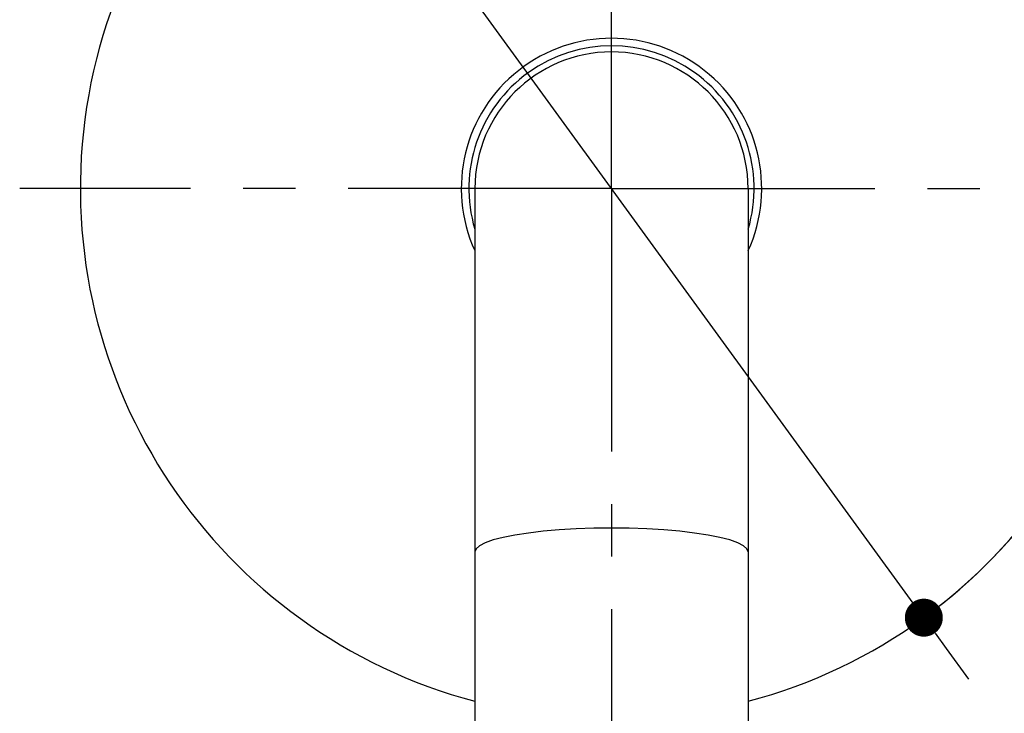
# Model space of a CAD drawing. Extents: x -617 to 58308, y -653 to 1155.
# Drawn here: x 49 to 114, y 109 to 155 of the extents above; entities that cross this region are included whole.
import ezdxf

# ---------------------------------------------------------------- set-up
doc = ezdxf.new("R2010")
doc.units = 0
doc.header["$LTSCALE"] = 5
doc.header["$PDMODE"] = 1
doc.header["$PDSIZE"] = -2
doc.linetypes.add('CENTER-3', pattern=[5.5506, 3.469125, -0.693825, 0.693825, -0.693825])
doc.layers.get('0').update_dxf_attribs({"linetype": 'CONTINUOUS'})
doc.layers.get('DEFPOINTS').update_dxf_attribs({"linetype": 'CONTINUOUS'})
doc.layers.add('02___PRT_ALL_AXES', color=7, linetype='CONTINUOUS')
doc.layers.add('__', color=7, linetype='CONTINUOUS')
doc.styles.add('YUGOTHIC_MEDIUM', font='txt', dxfattribs={"bigfont": 'YuGothic Medium'})
doc.dimstyles.new('SPEAC', dxfattribs={"dimtxt": 7.965061, "dimasz": 2.503723, "dimexe": 0, "dimexo": 15, "dimgap": 1, "dimtad": 1, "dimblk": 'DOT', "dimblk1": 'DOT', "dimblk2": 'DOT', "dimcen": 0, "dimazin": 3, "dimtfac": 1, "dimtix": 1, "dimtmove": 0, "dimatfit": 3})

# ---------------------------------------------------------------- blocks, each defined once
blk = doc.blocks.new('_DOT')
at = {"color": 0, "linetype": 'BYBLOCK'}
blk.add_line((-0.5, 0), (-1, 0), dxfattribs=at)
at = {"color": 0, "linetype": 'BYBLOCK', "const_width": 0.5}
blk.add_lwpolyline([(-0.25, 0, 1), (0.25, 0, 1)], format="xyb", close=True, dxfattribs=at)
blk = doc.blocks.new('*D49')
at = {"color": 0}
for p, q in [((-70.878, 288.605), (-81.752, 288.605)), ((-81.752, 226.127), (-81.752, 286.101)), ((-32.223, 223.623), (-81.752, 223.623))]:
    blk.add_line(p, q, dxfattribs=at)
at = {"layer": 'DEFPOINTS', "color": 0}
for p in [(-81.752, 288.605), (-55.878, 288.605), (-17.223, 223.623)]:
    blk.add_point(p, dxfattribs=at)
at = {"color": 0, "xscale": 2.50372314453125, "yscale": 2.50372314453125, "zscale": 2.50372314453125}
for p, rotation in [((-81.752, 288.605), 89.99999999999999), ((-81.752, 223.623), 270)]:
    blk.add_blockref('_DOT', p, dxfattribs=dict(at, rotation=rotation))
at = {"color": 0, "style": 'YUGOTHIC_MEDIUM'}
blk.add_text('64.9818', height=7.9651, rotation=90, dxfattribs=at).set_placement((-82.752, 231.344))
blk = doc.blocks.new('*D50')
at = {"color": 0}
for p, q in [((-39.278, 318.938), (-52.48, 337.094)), ((3.36, 260.296), (-37.806, 316.913)), ((4.832, 258.271), (6.304, 256.246))]:
    blk.add_line(p, q, dxfattribs=at)
at = {"layer": 'DEFPOINTS', "color": 0}
for p in [(-37.806, 316.913), (3.36, 260.296)]:
    blk.add_point(p, dxfattribs=at)
at = {"color": 0, "xscale": 2.50372314453125, "yscale": 2.50372314453125, "zscale": 2.50372314453125}
for p, rotation in [((-37.806, 316.913), 306.0206305102531), ((3.36, 260.296), 126.0206305102531)]:
    blk.add_blockref('_DOT', p, dxfattribs=dict(at, rotation=rotation))
at = {"color": 0, "style": 'YUGOTHIC_MEDIUM'}
blk.add_text('70', height=7.9651, rotation=306.02063, dxfattribs=at).set_placement((-51.752, 337.794))
blk = doc.blocks.new('*D67')
at = {"color": 0}
for p, q in [((52.778, 158.461), (52.778, 256.16)), ((229.274, 256.16), (55.281, 256.16)), ((231.778, 158.461), (231.778, 256.16))]:
    blk.add_line(p, q, dxfattribs=at)
at = {"layer": 'DEFPOINTS', "color": 0}
for p in [(52.778, 256.16), (52.778, 143.461), (231.778, 143.461)]:
    blk.add_point(p, dxfattribs=at)
at = {"color": 0, "xscale": 2.50372314453125, "yscale": 2.50372314453125, "zscale": 2.50372314453125, "rotation": 180}
blk.add_blockref('_DOT', (52.778, 256.16), dxfattribs=at)
at = {"color": 0, "xscale": 2.50372314453125, "yscale": 2.50372314453125, "zscale": 2.50372314453125}
blk.add_blockref('_DOT', (231.778, 256.16), dxfattribs=at)
at = {"color": 0, "style": 'YUGOTHIC_MEDIUM'}
blk.add_text('179', height=7.9651, dxfattribs=at).set_placement((130.731, 257.16))
blk = doc.blocks.new('____')
at = {"color": 2}
for p, q in [((-26.223, 288.605), (-26.223, 243.605)), ((-8.223, 288.605), (-8.223, 243.605))]:
    blk.add_line(p, q, dxfattribs=at)
at = {"color": 2, "flags": 128}
for points in [[(-17.223, 266.203), (-18.398, 266.19), (-19.552, 266.15), (-20.667, 266.084), (-21.723, 265.994), (-22.702, 265.88), (-23.587, 265.746), (-24.363, 265.592), (-25.017, 265.422), (-25.538, 265.238), (-25.916, 265.045), (-26.146, 264.844), (-26.223, 264.64)], [(-8.223, 264.64), (-8.3, 264.844), (-8.53, 265.045), (-8.908, 265.238), (-9.429, 265.422), (-10.083, 265.592), (-10.859, 265.746), (-11.744, 265.88), (-12.723, 265.994), (-13.779, 266.084), (-14.894, 266.15), (-16.048, 266.19), (-17.223, 266.203)]]:
    blk.add_lwpolyline(points, dxfattribs=at)
at = {"color": 2}
for radius, start, end in [(9.9, 335.51277, 204.48723), (9.4, 343.32801, 196.67199), (9, 0, 180), (35, 307.06381, 0)]:
    blk.add_arc((-17.223, 288.605), radius, start, end, dxfattribs=at)
at = {"layer": '02___PRT_ALL_AXES', "color": 17, "linetype": 'CENTER-3'}
for q in [(-17.223, 327.605), (-56.223, 288.605), (-17.223, 220.499), (21.777, 288.605)]:
    blk.add_line((-17.223, 288.605), q, dxfattribs=at)
at = {"layer": '02___PRT_ALL_AXES', "color": 2}
blk.add_arc((-17.223, 288.605), 35, 284.90269, 255.09731, dxfattribs=at)
at = {"color": 17}
dim = blk.add_diameter_dim_2p(p1=(3.36, 260.296), p2=(-37.806, 316.913), dimstyle='SPEAC', override={"dimpost": '<>'}, dxfattribs=at)
dim.commit()
dim.dimension.update_dxf_attribs({"geometry": '*D50', "text_midpoint": (-48.1, 331.071), "dimtype": 163})
dim = blk.add_linear_dim(base=(-81.752, 288.605), p1=(-17.223, 223.623), p2=(-55.878, 288.605), angle=270, dimstyle='SPEAC', override={"dimpost": '<>'}, dxfattribs=at)
dim.commit()
dim.dimension.update_dxf_attribs({"geometry": '*D49', "text_midpoint": (-81.752, 256.188), "dimtype": 160})

msp = doc.modelspace()

# ---------------------------------------------------------------- block references
at = {"layer": '__', "color": 17}
msp.add_blockref('____', (105.001, -145.143), dxfattribs=at)

# ---------------------------------------------------------------- dimensions: what is measured, and where the dimension line sits
at = {"color": 17}
dim = msp.add_linear_dim(base=(52.778, 256.16), p1=(231.778, 143.461), p2=(52.778, 143.461), dimstyle='SPEAC', override={"dimpost": '<>'}, dxfattribs=at)
dim.commit()
dim.dimension.update_dxf_attribs({"geometry": '*D67', "text_midpoint": (142.489, 256.16), "dimtype": 160})

doc.saveas('drawing.dxf')
